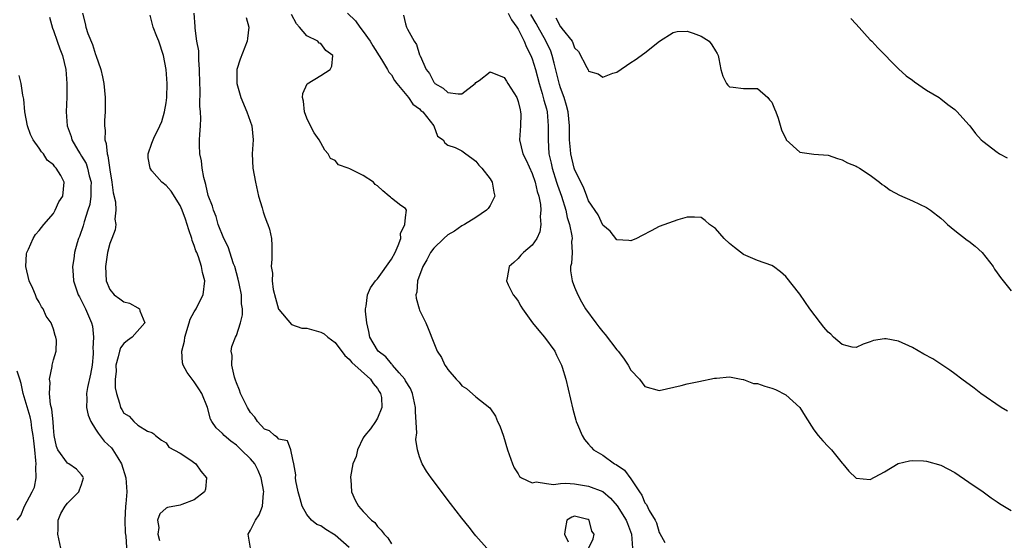
# Model space of a CAD drawing. Units: inches. Extents: x 2610000 to 2613000, y 1509000 to 1512000.
# Drawn here: x 2611066 to 2611206, y 1509126 to 1509200 of the extents above; entities that cross this region are included whole.
import ezdxf

# ---------------------------------------------------------------- set-up
doc = ezdxf.new("R2010")
doc.units = ezdxf.units.IN
doc.header["$MEASUREMENT"] = 0
doc.layers.add('LD26101509_2ft', color=202, linetype='Continuous')

msp = doc.modelspace()

# ---------------------------------------------------------------- linework, layer by layer
at = {"layer": 'LD26101509_2ft'}
for points, elevation in [([(2611070.45, 1509200.45), (2611070.86, 1509198.86), (2611071, 1509198.53), (2611071.55, 1509197), (2611071.92, 1509195.92), (2611072.28, 1509195), (2611072.75, 1509193), (2611072.92, 1509191), (2611072.9, 1509189.09), (2611072.83, 1509187), (2611072.97, 1509185), (2611073.5, 1509183.5), (2611073.62, 1509183), (2611074.45, 1509181.55), (2611074.78, 1509181), (2611075, 1509180.68), (2611075.63, 1509179.63), (2611075.85, 1509179), (2611076.09, 1509177.91), (2611076.35, 1509177), (2611076.32, 1509176.32), (2611076.32, 1509175), (2611076.16, 1509173.84), (2611075.91, 1509173), (2611075.36, 1509171.36), (2611075.22, 1509170.78), (2611074.7, 1509169.3), (2611074.57, 1509169), (2611074.38, 1509168.38), (2611074.01, 1509167), (2611073.89, 1509166.11), (2611073.7, 1509165), (2611073.81, 1509163.81), (2611073.85, 1509163), (2611074.54, 1509161), (2611074.69, 1509160.69), (2611075, 1509160.13), (2611075.37, 1509159.37), (2611075.56, 1509159), (2611076.43, 1509157), (2611076.54, 1509156.54), (2611076.69, 1509155), (2611076.61, 1509153.39), (2611076.64, 1509153), (2611076.63, 1509152.63), (2611076.5, 1509151), (2611076.29, 1509149.71), (2611075.83, 1509147.83), (2611075.69, 1509147), (2611075.75, 1509146.25), (2611075.7, 1509145), (2611075.92, 1509143.92), (2611076.3, 1509143), (2611077, 1509141.9), (2611077.34, 1509141.34), (2611078.23, 1509140.23), (2611079.25, 1509139.25), (2611079.45, 1509139), (2611080.14, 1509137.86), (2611080.69, 1509137), (2611081.3, 1509135), (2611081.44, 1509133), (2611081.3, 1509131.3), (2611081.26, 1509131), (2611081.13, 1509129), (2611081.2, 1509127.2), (2611081.27, 1509126.73), (2611081.49, 1509123.49)], 7784), ([(2611075.14, 1509201), (2611075.53, 1509199.53), (2611075.59, 1509199), (2611075.91, 1509198.09), (2611076.54, 1509196.54), (2611077, 1509195.11), (2611077.04, 1509195.04), (2611077.75, 1509193), (2611077.97, 1509191.97), (2611078.15, 1509191), (2611078.34, 1509189), (2611078.35, 1509188.35), (2611078.33, 1509187), (2611078.24, 1509185.76), (2611078.25, 1509185), (2611078.35, 1509184.35), (2611078.32, 1509183), (2611078.51, 1509182.51), (2611078.62, 1509181), (2611078.73, 1509180.73), (2611079, 1509178.73), (2611079.3, 1509177), (2611079.47, 1509175.47), (2611079.8, 1509174.2), (2611079.85, 1509173), (2611079.73, 1509171.73), (2611079.86, 1509171), (2611079.78, 1509170.22), (2611079.32, 1509169), (2611079, 1509168.29), (2611078.69, 1509167), (2611078.4, 1509165), (2611078.5, 1509163), (2611079, 1509161.74), (2611079.62, 1509161), (2611080.44, 1509160.44), (2611081, 1509160.01), (2611081.79, 1509159.79), (2611083, 1509159.14), (2611083.1, 1509159.1), (2611083.21, 1509159), (2611083.26, 1509158.74), (2611083.98, 1509157), (2611082.2, 1509155), (2611081.51, 1509154.49), (2611081, 1509154.07), (2611080.54, 1509153.46), (2611080.37, 1509153), (2611080.19, 1509152.19), (2611079.87, 1509151), (2611079.9, 1509150.1), (2611079.79, 1509149), (2611079.79, 1509147.79), (2611079.95, 1509147), (2611080.38, 1509145.62), (2611080.55, 1509145), (2611080.73, 1509144.73), (2611081, 1509144.2), (2611081.76, 1509143.76), (2611082.4, 1509143), (2611083, 1509142.49), (2611084.37, 1509141.63), (2611085, 1509141.43), (2611085.24, 1509141.24), (2611085.51, 1509141), (2611086.37, 1509140.37), (2611087, 1509139.97), (2611087.37, 1509139.37), (2611089, 1509138.5), (2611090.39, 1509137.61), (2611091.23, 1509137), (2611091.94, 1509135.94), (2611092.75, 1509135), (2611092.59, 1509133.41), (2611092.44, 1509133), (2611091, 1509131.87), (2611089.24, 1509131.24), (2611089, 1509131.13), (2611087.22, 1509130.78), (2611087, 1509130.7), (2611086.12, 1509129.88), (2611085.79, 1509129), (2611085.96, 1509127.96), (2611085.85, 1509127), (2611086.09, 1509126.1)], 7782), ([(2611099.01, 1509125), (2611098.68, 1509127), (2611099, 1509127.59), (2611099.69, 1509129), (2611100.23, 1509129.77), (2611100.69, 1509131), (2611100.83, 1509132.83), (2611100.86, 1509133), (2611100.5, 1509135), (2611100.06, 1509136.06), (2611099.59, 1509137), (2611099, 1509137.7), (2611097.68, 1509139), (2611097.31, 1509139.31), (2611097, 1509139.63), (2611096.21, 1509140.21), (2611095.26, 1509141), (2611095, 1509141.29), (2611094.11, 1509142.11), (2611093.51, 1509143), (2611093.33, 1509143.33), (2611092.89, 1509145), (2611092.08, 1509147), (2611091.67, 1509147.67), (2611091, 1509148.63), (2611090.7, 1509149), (2611089.98, 1509149.98), (2611089.42, 1509151), (2611089.32, 1509151.32), (2611089.24, 1509153), (2611089.6, 1509154.4), (2611089.65, 1509155), (2611090.29, 1509157), (2611090.44, 1509157.56), (2611091, 1509158.58), (2611091.25, 1509159), (2611091.52, 1509159.52), (2611092.25, 1509161), (2611092.49, 1509163), (2611092.15, 1509164.15), (2611092.03, 1509165), (2611091.62, 1509166.38), (2611091.36, 1509167), (2611091.24, 1509167.24), (2611091, 1509168), (2611090.71, 1509168.71), (2611090.67, 1509169), (2611090.21, 1509170.21), (2611090, 1509171), (2611089.74, 1509171.74), (2611089.27, 1509173), (2611089, 1509173.66), (2611087.71, 1509175.71), (2611087, 1509176.53), (2611086.42, 1509177), (2611085, 1509178.63), (2611084.73, 1509179), (2611084.47, 1509180.47), (2611084.45, 1509181), (2611085, 1509182.52), (2611085.15, 1509183), (2611085.26, 1509183.26), (2611086.12, 1509185), (2611086.38, 1509185.62), (2611086.79, 1509187), (2611087, 1509188.28), (2611087.1, 1509189), (2611087.14, 1509191), (2611087.01, 1509193), (2611086.64, 1509195), (2611085.97, 1509197), (2611085.7, 1509197.7), (2611085.18, 1509199), (2611085, 1509199.78), (2611084.73, 1509200.73)], 7780), ([(2611113, 1509125.13), (2611111, 1509126.88), (2611110.76, 1509127), (2611109.67, 1509127.67), (2611109, 1509128.2), (2611108.4, 1509128.4), (2611107.63, 1509129), (2611107, 1509129.8), (2611106.34, 1509131), (2611106.02, 1509132.02), (2611105.74, 1509133), (2611105.41, 1509134.59), (2611105.37, 1509135), (2611105.43, 1509135.43), (2611105.15, 1509137), (2611105, 1509137.63), (2611104.71, 1509139), (2611104.25, 1509140.25), (2611103, 1509140.5), (2611102.79, 1509140.79), (2611102.41, 1509141), (2611101.67, 1509141.67), (2611101, 1509141.94), (2611099.99, 1509143), (2611099.6, 1509143.6), (2611099, 1509144.27), (2611098.54, 1509145), (2611098.08, 1509145.92), (2611097.56, 1509147), (2611097.45, 1509147.45), (2611097, 1509148.49), (2611096.87, 1509148.87), (2611096.71, 1509149.29), (2611096.35, 1509151), (2611096.39, 1509152.39), (2611096.24, 1509153), (2611096.36, 1509153.64), (2611096.88, 1509155), (2611097, 1509155.22), (2611097.59, 1509157), (2611097.86, 1509158.14), (2611097.87, 1509159), (2611097.73, 1509159.73), (2611097.71, 1509161), (2611097.39, 1509162.62), (2611097.24, 1509163.24), (2611096.75, 1509165), (2611096.59, 1509165.41), (2611095.81, 1509167.81), (2611095.18, 1509169), (2611094.38, 1509171), (2611094.1, 1509172.1), (2611093.72, 1509173), (2611093.59, 1509173.59), (2611093, 1509175.11), (2611092.66, 1509176.66), (2611092.54, 1509177), (2611092.34, 1509177.66), (2611092.11, 1509179), (2611092.03, 1509180.03), (2611091.8, 1509181), (2611091.76, 1509182.24), (2611091.76, 1509183), (2611091.79, 1509183.79), (2611091.89, 1509185), (2611091.95, 1509186.05), (2611091.9, 1509187), (2611091.8, 1509187.8), (2611091.84, 1509190.16), (2611091.79, 1509191), (2611091.77, 1509193), (2611091.65, 1509194.35), (2611091.64, 1509195.64), (2611091.38, 1509197), (2611091.11, 1509198.89), (2611091.11, 1509199.11), (2611090.98, 1509201)], 7778), ([(2611098.39, 1509200.39), (2611098.76, 1509199), (2611098.58, 1509197.42), (2611098.51, 1509197), (2611097.52, 1509194.48), (2611097.07, 1509193), (2611097.04, 1509191), (2611097.63, 1509189), (2611098.49, 1509187), (2611099.19, 1509185), (2611099.35, 1509183), (2611099.23, 1509181), (2611099.32, 1509179), (2611099.68, 1509177), (2611100.14, 1509175), (2611100.64, 1509173.36), (2611100.77, 1509172.77), (2611101, 1509172.21), (2611101.32, 1509171.32), (2611101.46, 1509171), (2611101.67, 1509170.33), (2611101.99, 1509169), (2611102, 1509168), (2611102.04, 1509167), (2611102.04, 1509166.05), (2611101.91, 1509165), (2611102.09, 1509164.09), (2611102.05, 1509163), (2611102.23, 1509161.77), (2611102.54, 1509160.54), (2611102.98, 1509158.98), (2611103, 1509158.93), (2611104.79, 1509156.78), (2611106.28, 1509156.28), (2611107, 1509156.25), (2611107.97, 1509155.97), (2611109, 1509155.71), (2611109.46, 1509155.46), (2611109.96, 1509155), (2611111, 1509154.24), (2611112.38, 1509152.38), (2611113, 1509151.86), (2611113.39, 1509151.39), (2611116.04, 1509149), (2611116.41, 1509148.41), (2611117, 1509147.71), (2611117.27, 1509147.27), (2611117.46, 1509147), (2611117.57, 1509146.43), (2611117.66, 1509145), (2611117, 1509143.48), (2611116.75, 1509143), (2611116.02, 1509141.98), (2611115.23, 1509141), (2611115, 1509140.67), (2611114.2, 1509139), (2611113.98, 1509138.02), (2611113.53, 1509137), (2611113.17, 1509135.17), (2611113.17, 1509135), (2611113.22, 1509134.78), (2611113.31, 1509133), (2611113.83, 1509131.83), (2611114.34, 1509131), (2611115, 1509130.22), (2611116.19, 1509129), (2611116.65, 1509128.65), (2611117, 1509128.09), (2611117.56, 1509127.56), (2611117.97, 1509127), (2611118.5, 1509126.5), (2611119, 1509125.65)], 7776), ([(2611132.57, 1509125), (2611131, 1509126.76), (2611130.82, 1509127), (2611130.02, 1509128.02), (2611129, 1509129.27), (2611127.37, 1509131.37), (2611124.63, 1509135), (2611123.97, 1509135.97), (2611123.39, 1509137), (2611123, 1509138), (2611122.72, 1509139), (2611122.46, 1509140.46), (2611122.59, 1509141.41), (2611122.4, 1509144.4), (2611122.42, 1509145), (2611122.01, 1509147), (2611121.71, 1509147.71), (2611121, 1509148.8), (2611120.89, 1509149), (2611120.09, 1509149.91), (2611119.17, 1509151), (2611119.11, 1509151.11), (2611119, 1509151.19), (2611118.19, 1509152.19), (2611117.11, 1509153), (2611117, 1509153.16), (2611115.92, 1509155), (2611115.8, 1509155.8), (2611115.49, 1509157), (2611115.34, 1509158.66), (2611115.33, 1509159), (2611115.41, 1509159.41), (2611115.59, 1509161), (2611116.02, 1509161.98), (2611116.74, 1509163), (2611117, 1509163.27), (2611119, 1509166.06), (2611119.53, 1509167), (2611119.98, 1509167.98), (2611120.33, 1509169), (2611120.31, 1509169.69), (2611120.92, 1509171), (2611121, 1509171.97), (2611121.16, 1509173), (2611121, 1509173.26), (2611120.33, 1509173.67), (2611119, 1509174.73), (2611118.85, 1509174.85), (2611118.7, 1509175), (2611117.77, 1509175.77), (2611117, 1509176.46), (2611116.68, 1509176.68), (2611116.44, 1509177), (2611115, 1509177.94), (2611113.09, 1509178.91), (2611112.87, 1509179), (2611111.48, 1509179.48), (2611111, 1509180.06), (2611110.35, 1509180.35), (2611110, 1509181), (2611109.53, 1509181.53), (2611109, 1509182.57), (2611108.75, 1509183), (2611108.01, 1509184.01), (2611107.51, 1509185), (2611107, 1509186.08), (2611106.64, 1509187), (2611106.51, 1509188.51), (2611106.36, 1509189), (2611106.4, 1509189.6), (2611107.03, 1509190.97), (2611109, 1509192.13), (2611110.28, 1509193), (2611110.55, 1509193.45), (2611110.69, 1509195), (2611109.7, 1509195.7), (2611109, 1509196.69), (2611108.73, 1509196.73), (2611108.54, 1509197), (2611107, 1509197.76), (2611105.97, 1509199), (2611105.5, 1509199.5), (2611104.81, 1509200.81)], 7774), ([(2611112.75, 1509201), (2611113.89, 1509199.89), (2611114.53, 1509199), (2611115, 1509198.4), (2611115.99, 1509197), (2611116.35, 1509196.35), (2611117.6, 1509194.4), (2611118.45, 1509193), (2611118.62, 1509192.62), (2611119, 1509192.22), (2611119.43, 1509191.43), (2611119.75, 1509191), (2611121.43, 1509189), (2611122.06, 1509188.06), (2611123, 1509187.4), (2611123.19, 1509187.19), (2611123.44, 1509187), (2611125.03, 1509185), (2611125.55, 1509183.55), (2611126.33, 1509183), (2611126.59, 1509182.59), (2611127, 1509182.27), (2611128.07, 1509181.93), (2611129, 1509181.46), (2611129.59, 1509181), (2611130.4, 1509180.4), (2611131, 1509179.99), (2611131.42, 1509179.42), (2611131.82, 1509179), (2611133, 1509177.47), (2611133.32, 1509177), (2611133.56, 1509175.56), (2611133.7, 1509175), (2611133, 1509173.69), (2611132.73, 1509173.27), (2611132.51, 1509173), (2611131, 1509172), (2611129.37, 1509171), (2611129, 1509170.8), (2611127.95, 1509170.05), (2611127, 1509169.51), (2611126.42, 1509169), (2611125, 1509167.64), (2611124.55, 1509167), (2611124.04, 1509165.96), (2611123.46, 1509165), (2611122.71, 1509163), (2611122.61, 1509161.39), (2611122.49, 1509161), (2611122.52, 1509160.52), (2611122.92, 1509159), (2611123, 1509158.8), (2611123.89, 1509157), (2611124.23, 1509156.23), (2611125, 1509154.17), (2611125.51, 1509153), (2611126.09, 1509152.09), (2611126.59, 1509151), (2611126.77, 1509150.77), (2611127, 1509150.37), (2611128.2, 1509149), (2611128.6, 1509148.6), (2611129, 1509148.08), (2611129.68, 1509147.68), (2611131, 1509146.53), (2611132.96, 1509144.96), (2611133.76, 1509143.76), (2611134.08, 1509143), (2611134.38, 1509142.38), (2611134.91, 1509140.91), (2611135.5, 1509139), (2611136.18, 1509137), (2611136.45, 1509136.45), (2611137, 1509135.59), (2611137.21, 1509135.21), (2611137.49, 1509135), (2611139, 1509134.32), (2611139.54, 1509134.46), (2611141, 1509134.18), (2611142.04, 1509134.04), (2611143, 1509134.21), (2611143.76, 1509134.24), (2611145, 1509134.14), (2611147, 1509133.84), (2611149, 1509133.05), (2611150.13, 1509132.13), (2611151.05, 1509131.05), (2611152.33, 1509129), (2611152.51, 1509128.51), (2611153.1, 1509127), (2611153.22, 1509125)], 7772), ([(2611120.73, 1509200.73), (2611121, 1509199.49), (2611121.16, 1509199), (2611121.29, 1509198.71), (2611122.22, 1509197), (2611122.56, 1509196.56), (2611123, 1509195.09), (2611123.05, 1509195.05), (2611123.06, 1509194.94), (2611123.94, 1509193), (2611124.43, 1509192.43), (2611125, 1509191.18), (2611125.11, 1509191.11), (2611125.15, 1509191), (2611126.34, 1509190.34), (2611127, 1509189.75), (2611128.48, 1509189.52), (2611129, 1509189.55), (2611130.89, 1509191), (2611131, 1509191.14), (2611131.45, 1509191.45), (2611133, 1509192.66), (2611135, 1509191.87), (2611135.34, 1509191.34), (2611135.55, 1509191), (2611136.81, 1509189), (2611137, 1509188.44), (2611137.26, 1509187.26), (2611137.34, 1509187), (2611137.36, 1509186.64), (2611137.31, 1509185), (2611137.2, 1509183), (2611137.67, 1509181), (2611138.12, 1509180.12), (2611139, 1509178.22), (2611139.41, 1509177), (2611139.68, 1509175.68), (2611139.92, 1509175), (2611140.17, 1509173.83), (2611140.22, 1509173), (2611140.11, 1509172.11), (2611140.24, 1509171), (2611140.08, 1509169.92), (2611139.63, 1509169), (2611139, 1509168.07), (2611137.77, 1509167), (2611137.39, 1509166.61), (2611137, 1509166.14), (2611136.39, 1509165.61), (2611135.72, 1509165), (2611135.43, 1509163.43), (2611135.32, 1509163), (2611135.6, 1509162.4), (2611136.31, 1509161), (2611136.62, 1509160.62), (2611137, 1509160.08), (2611137.4, 1509159.4), (2611137.6, 1509159), (2611139.05, 1509157), (2611139.92, 1509155.92), (2611140.73, 1509155), (2611142.2, 1509153), (2611142.45, 1509152.45), (2611143.17, 1509151), (2611143.26, 1509150.74), (2611143.78, 1509149), (2611144.76, 1509144.76), (2611145.18, 1509143.18), (2611145.23, 1509143), (2611145.44, 1509142.56), (2611146.07, 1509141), (2611146.43, 1509140.43), (2611147, 1509139.79), (2611147.35, 1509139.35), (2611147.7, 1509139), (2611149, 1509138.22), (2611150.69, 1509137), (2611150.9, 1509136.9), (2611152.1, 1509136.1), (2611153, 1509134.86), (2611154.22, 1509133), (2611154.56, 1509132.56), (2611155, 1509131.48), (2611155.24, 1509131.24), (2611155.62, 1509130.38), (2611156.46, 1509129), (2611156.63, 1509128.63), (2611157, 1509127.23), (2611157.11, 1509127.11), (2611157.82, 1509125.82)], 7770), ([(2611135.59, 1509201), (2611136.04, 1509200.04), (2611136.83, 1509199), (2611137, 1509198.71), (2611137.85, 1509197), (2611138.16, 1509196.16), (2611138.82, 1509195), (2611139, 1509194.52), (2611139.44, 1509193), (2611139.96, 1509191), (2611140.4, 1509189.6), (2611140.57, 1509189), (2611140.64, 1509188.64), (2611141, 1509187.39), (2611141.1, 1509187), (2611141.28, 1509185), (2611141.25, 1509183), (2611141.36, 1509181), (2611141.68, 1509179.68), (2611141.81, 1509179), (2611142.45, 1509177), (2611142.57, 1509176.57), (2611143.14, 1509175), (2611143.76, 1509173), (2611143.97, 1509171.97), (2611144.29, 1509171), (2611144.63, 1509169.37), (2611144.66, 1509169), (2611144.59, 1509168.59), (2611144.65, 1509167), (2611144.57, 1509165.43), (2611144.43, 1509165), (2611144.41, 1509164.41), (2611144.65, 1509163), (2611145, 1509162.09), (2611145.46, 1509161), (2611145.99, 1509159.99), (2611146.57, 1509159), (2611148.02, 1509157), (2611148.46, 1509156.46), (2611149, 1509155.76), (2611149.37, 1509155.37), (2611151, 1509153.2), (2611151.18, 1509153), (2611151.98, 1509151.98), (2611152.62, 1509151), (2611153, 1509150.31), (2611154.21, 1509149), (2611155, 1509147.99), (2611157, 1509147.41), (2611160.14, 1509148.14), (2611161, 1509148.36), (2611162.67, 1509148.67), (2611164.86, 1509149.14), (2611165, 1509149.16), (2611165.15, 1509149.15), (2611167, 1509149.33), (2611168.66, 1509149), (2611168.95, 1509148.95), (2611169, 1509148.95), (2611170.42, 1509148.42), (2611171, 1509148.39), (2611172.01, 1509148.01), (2611173, 1509147.75), (2611173.54, 1509147.54), (2611175, 1509146.79), (2611177, 1509145.01), (2611177.76, 1509143.76), (2611179, 1509141.82), (2611179.61, 1509141), (2611180.24, 1509140.24), (2611181, 1509139.47), (2611181.5, 1509139), (2611183, 1509137.08), (2611183.09, 1509137), (2611183.94, 1509135.94), (2611185, 1509134.97), (2611187, 1509134.79), (2611189, 1509135.84), (2611190.98, 1509137.02), (2611192.56, 1509137.44), (2611193, 1509137.49), (2611194.58, 1509137.42), (2611195, 1509137.37), (2611197, 1509136.8), (2611199, 1509135.76), (2611201, 1509134.41), (2611203.03, 1509133), (2611204.16, 1509132.16), (2611205, 1509131.6), (2611205.35, 1509131.35), (2611207, 1509130.39)], 7768), ([(2611206.47, 1509144.47), (2611205.61, 1509145), (2611202.71, 1509147), (2611201.74, 1509147.74), (2611200, 1509149), (2611199, 1509149.77), (2611198.29, 1509150.29), (2611195.89, 1509151.89), (2611194.59, 1509152.59), (2611193, 1509153.53), (2611191, 1509154.42), (2611189.26, 1509154.74), (2611189, 1509154.76), (2611187.47, 1509154.53), (2611187, 1509154.33), (2611186.01, 1509153.99), (2611185, 1509153.52), (2611184.42, 1509153.58), (2611183, 1509153.92), (2611181.79, 1509155), (2611181.4, 1509155.4), (2611181, 1509155.68), (2611180.42, 1509156.42), (2611179.93, 1509157), (2611178.43, 1509159), (2611177, 1509161.07), (2611175, 1509163.61), (2611174.25, 1509164.25), (2611173.24, 1509165), (2611173, 1509165.15), (2611171, 1509165.87), (2611169, 1509166.71), (2611167.72, 1509167.72), (2611167, 1509168.31), (2611166.24, 1509169), (2611165, 1509170.44), (2611164.19, 1509171), (2611163.55, 1509171.55), (2611163, 1509171.96), (2611162.03, 1509172.03), (2611161, 1509172.01), (2611159.65, 1509171.65), (2611159, 1509171.43), (2611157, 1509170.68), (2611155.9, 1509170.1), (2611154.6, 1509169.4), (2611153.78, 1509169), (2611153, 1509168.65), (2611152.71, 1509168.71), (2611151, 1509168.81), (2611150.06, 1509170.06), (2611149, 1509170.91), (2611148.34, 1509172.34), (2611147, 1509174.36), (2611146.75, 1509175), (2611146.3, 1509176.3), (2611145.92, 1509177), (2611145, 1509178.82), (2611144.94, 1509179), (2611144.46, 1509181), (2611144.43, 1509181.57), (2611144.3, 1509183), (2611144.27, 1509184.27), (2611144.28, 1509185), (2611144.08, 1509187), (2611143.87, 1509187.87), (2611143.52, 1509189), (2611143, 1509190.39), (2611142.85, 1509190.85), (2611142.09, 1509193.91), (2611141.84, 1509195), (2611141.62, 1509195.62), (2611140.94, 1509197.06), (2611139.83, 1509199), (2611139.54, 1509199.54), (2611138.79, 1509200.79)], 7766), ([(2611142.35, 1509200.35), (2611143, 1509199.05), (2611143.04, 1509199.04), (2611143.19, 1509198.81), (2611144.65, 1509197), (2611144.78, 1509196.78), (2611145, 1509196.06), (2611145.58, 1509195.57), (2611146.73, 1509193.27), (2611146.93, 1509192.93), (2611147, 1509192.76), (2611148.38, 1509192.38), (2611149, 1509191.9), (2611150.46, 1509192.46), (2611151, 1509192.64), (2611153, 1509194), (2611153.61, 1509194.39), (2611155, 1509195.37), (2611157.05, 1509197), (2611159, 1509198.23), (2611159.6, 1509198.4), (2611161, 1509198.44), (2611161.83, 1509198.17), (2611163, 1509197.75), (2611164.11, 1509197), (2611164.52, 1509196.52), (2611165, 1509195.65), (2611165.26, 1509195.26), (2611165.4, 1509195), (2611165.51, 1509194.49), (2611165.76, 1509193), (2611166.04, 1509192.04), (2611166.6, 1509191), (2611166.78, 1509190.78), (2611167, 1509190.54), (2611167.53, 1509190.47), (2611169, 1509190.31), (2611170.28, 1509190.28), (2611171, 1509190.32), (2611172.45, 1509189), (2611172.69, 1509188.69), (2611173, 1509188.38), (2611173.4, 1509187.4), (2611173.6, 1509187), (2611173.91, 1509186.09), (2611174.41, 1509184.41), (2611175.04, 1509183.04), (2611175.07, 1509183), (2611177, 1509181.27), (2611178.98, 1509180.98), (2611181, 1509180.83), (2611182.34, 1509180.34), (2611183, 1509180.19), (2611183.76, 1509179.76), (2611185, 1509179.26), (2611185.16, 1509179.16), (2611185.47, 1509179), (2611187, 1509177.99), (2611188.31, 1509177), (2611188.68, 1509176.68), (2611189, 1509176.49), (2611189.84, 1509175.84), (2611191.13, 1509175.13), (2611193, 1509174.36), (2611195, 1509173.4), (2611195.55, 1509173), (2611197, 1509171.87), (2611197.47, 1509171.47), (2611197.95, 1509171), (2611199, 1509170.12), (2611200.75, 1509168.75), (2611201, 1509168.6), (2611201.91, 1509167.91), (2611202.91, 1509167), (2611204.47, 1509165), (2611204.66, 1509164.66), (2611205, 1509164.13), (2611205.47, 1509163.47), (2611207, 1509161.56)], 7764), ([(2611184.24, 1509200.24), (2611185, 1509199.45), (2611187, 1509197.2), (2611187.21, 1509197), (2611188.07, 1509196.07), (2611191, 1509193.09), (2611192.11, 1509192.11), (2611193, 1509191.47), (2611193.26, 1509191.26), (2611195, 1509190.08), (2611196.76, 1509189), (2611197, 1509188.83), (2611198.01, 1509188.01), (2611199, 1509187.33), (2611199.35, 1509187), (2611201, 1509185.15), (2611201.12, 1509185), (2611201.93, 1509183.93), (2611202.76, 1509183), (2611203, 1509182.8), (2611205, 1509181.25), (2611205.16, 1509181.16), (2611205.37, 1509181), (2611206.44, 1509180.44)], 7762), ([(2611072.05, 1509125), (2611071.63, 1509127), (2611071.66, 1509127.66), (2611071.67, 1509129), (2611072.07, 1509129.93), (2611072.69, 1509131), (2611073, 1509131.39), (2611074.63, 1509133), (2611074.69, 1509133.31), (2611075, 1509134.06), (2611075.27, 1509135), (2611075.18, 1509135.18), (2611075, 1509135.44), (2611074.26, 1509136.26), (2611073.17, 1509137), (2611073, 1509137.09), (2611071.63, 1509139), (2611071.44, 1509139.44), (2611071.13, 1509141), (2611071, 1509142.17), (2611070.95, 1509142.95), (2611070.77, 1509144.77), (2611070.58, 1509145.42), (2611070.44, 1509147), (2611070.55, 1509148.55), (2611070.44, 1509149), (2611070.83, 1509150.83), (2611070.83, 1509151), (2611071, 1509151.76), (2611071.38, 1509153), (2611071.42, 1509154.58), (2611071.34, 1509155), (2611071.23, 1509155.23), (2611071, 1509156.14), (2611070.69, 1509157), (2611069.99, 1509157.99), (2611069.53, 1509159), (2611069.3, 1509159.3), (2611069, 1509159.97), (2611068.58, 1509160.58), (2611068.45, 1509161), (2611068.09, 1509161.91), (2611067.57, 1509163), (2611067.1, 1509165), (2611067.18, 1509166.82), (2611067.22, 1509167), (2611067.48, 1509167.48), (2611068.14, 1509169), (2611068.44, 1509169.56), (2611069, 1509170.13), (2611069.63, 1509171), (2611071, 1509172.57), (2611071.25, 1509173), (2611071.78, 1509174.22), (2611072.32, 1509175), (2611072.54, 1509177), (2611072.04, 1509177.96), (2611071.4, 1509179), (2611071.19, 1509179.19), (2611071, 1509179.47), (2611070.11, 1509180.11), (2611069.59, 1509181), (2611069.31, 1509181.31), (2611069, 1509181.81), (2611068.13, 1509183), (2611067.75, 1509183.75), (2611067.31, 1509185), (2611066.96, 1509187), (2611066.8, 1509188.8), (2611066.67, 1509189.33), (2611066.4, 1509191), (2611066.13, 1509192.13)], 7786), ([(2611065.85, 1509129), (2611066.36, 1509129.64), (2611066.89, 1509131), (2611068, 1509133), (2611068.31, 1509133.69), (2611068.57, 1509135), (2611068.51, 1509136.51), (2611068.55, 1509137), (2611068.51, 1509137.49), (2611068.34, 1509139), (2611068.24, 1509140.24), (2611068.15, 1509141), (2611067.96, 1509142.04), (2611067.83, 1509143), (2611067.69, 1509143.69), (2611066.72, 1509147), (2611066.42, 1509148.42), (2611066.24, 1509149), (2611065.85, 1509150.15)], 7788), ([(2611147, 1509124.96), (2611147.64, 1509126.36), (2611147.79, 1509127), (2611147.44, 1509127.44), (2611147.08, 1509129), (2611147, 1509129.07), (2611146.89, 1509129.11), (2611145, 1509129.54), (2611144.6, 1509129.4), (2611143.9, 1509129), (2611143.66, 1509127.66), (2611143.59, 1509127), (2611144.08, 1509125.92)], 7774)]:
    msp.add_lwpolyline(points, dxfattribs=dict(at, elevation=elevation))

doc.saveas('drawing.dxf')
